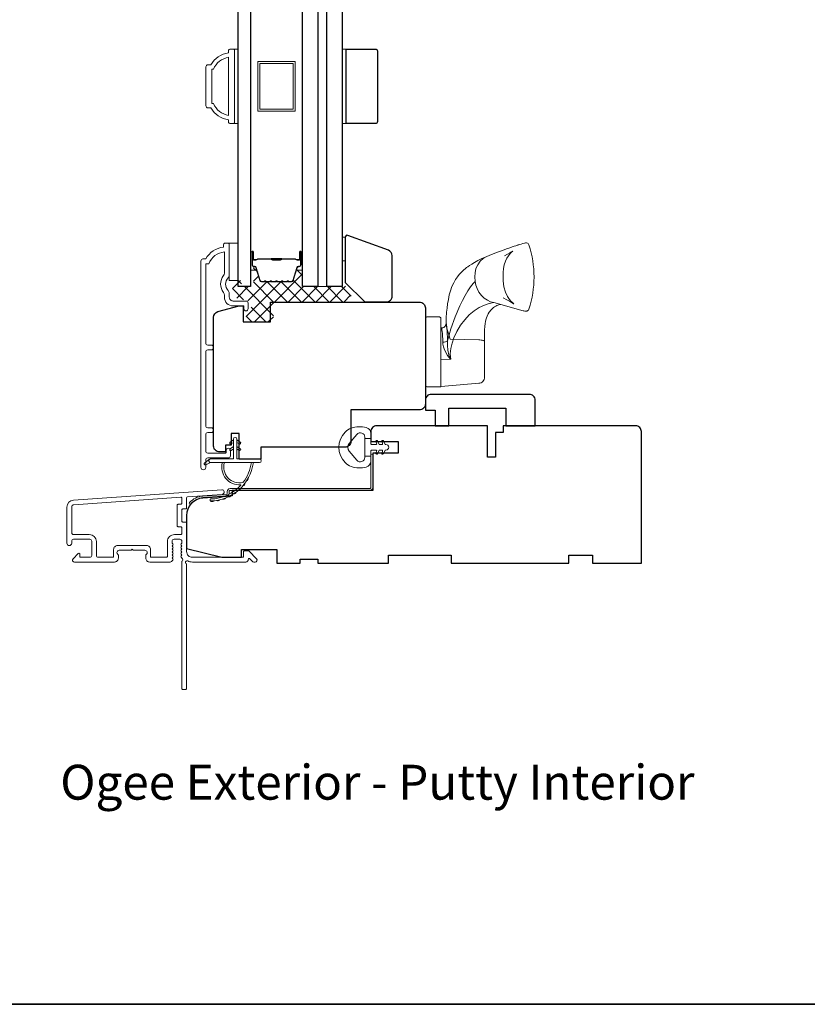
# Model space of a CAD drawing. Extents: x 5788 to 5906, y 4675 to 4759.
# Drawn here: x 5875 to 5883, y 4738 to 4747 of the extents above; entities that cross this region are included whole.
import ezdxf

# ---------------------------------------------------------------- set-up
doc = ezdxf.new("R2010")
doc.units = 0
doc.header["$LTSCALE"] = 200
doc.header["$MEASUREMENT"] = 0
for name, color, linetype, lineweight in [('15A02$0$DIMENSION', 2, 'CONTINUOUS', 5), ('6', 6, 'CONTINUOUS', 5), ('8', 7, 'CONTINUOUS', 35), ('Butal', 9, 'CONTINUOUS', 15), ('Frame & Sash Cladding', 3, 'CONTINUOUS', 15), ('Interlayer', 4, 'CONTINUOUS', 13), ('Jamb Liner', 230, 'CONTINUOUS', 9), ('Roto Gear', 143, 'CONTINUOUS', 15), ('Spacer Bar', 1, 'CONTINUOUS', 9), ('TEXT', 7, 'CONTINUOUS', 35), ('Weather-Strip', 6, 'CONTINUOUS', 9), ('Wood', 7, 'CONTINUOUS', 25)]:
    doc.layers.add(name, color=color, linetype=linetype, lineweight=lineweight)
doc.layers.add('Glass', color=6, linetype='CONTINUOUS')
doc.styles.add('Note Text (ISO)', font='tahoma.ttf')

msp = doc.modelspace()

# ---------------------------------------------------------------- hatches: boundary and pattern name
at = {"layer": '15A02$0$DIMENSION'}
h = msp.add_hatch(dxfattribs=at)
h.set_pattern_fill('ANSI37', color=251, scale=0.7874, angle=270, style=0)
h.set_pattern_definition([(315, (5764.30622, 4623.54529), (0.069596985, 0.069596985), []), (45, (5764.30622, 4623.54529), (-0.069596985, 0.069596985), [])])
edge = h.paths.add_edge_path()
edge.add_line((5877.82404, 4744.94828), (5877.7986, 4744.86508))
edge.add_arc((5877.78408, 4744.86952), 0.01518, 269.999979, 343, ccw=False)
edge.add_line((5877.78408, 4744.85434), (5877.75949, 4744.85434))
edge.add_arc((5877.75949, 4744.85484), 0.0005, 219, 269.999979, ccw=False)
edge.add_line((5877.7591, 4744.85452), (5877.75639, 4744.85787))
edge.add_arc((5877.74901, 4744.85189), 0.0095, 39, 141)
edge.add_line((5877.74163, 4744.85787), (5877.73892, 4744.85452))
edge.add_arc((5877.73853, 4744.85484), 0.0005, 276.583918, 321, ccw=False)
edge.add_line((5877.73858, 4744.85434), (5877.70249, 4744.85434))
edge.add_arc((5877.70249, 4744.85484), 0.0005, 219, 270.005235, ccw=False)
edge.add_line((5877.7021, 4744.85452), (5877.69939, 4744.85787))
edge.add_arc((5877.69201, 4744.85189), 0.0095, 39, 141)
edge.add_line((5877.68463, 4744.85787), (5877.68192, 4744.85452))
edge.add_arc((5877.68153, 4744.85484), 0.0005, 276.583918, 321, ccw=False)
edge.add_line((5877.68158, 4744.85434), (5877.64549, 4744.85434))
edge.add_arc((5877.64549, 4744.85484), 0.0005, 219, 270.005235, ccw=False)
edge.add_line((5877.6451, 4744.85452), (5877.64239, 4744.85787))
edge.add_arc((5877.63501, 4744.85189), 0.0095, 39, 141)
edge.add_line((5877.62763, 4744.85787), (5877.62492, 4744.85452))
edge.add_arc((5877.62453, 4744.85484), 0.0005, 276.583918, 321, ccw=False)
edge.add_line((5877.62458, 4744.85434), (5877.58849, 4744.85434))
edge.add_arc((5877.58849, 4744.85484), 0.0005, 219, 270.005235, ccw=False)
edge.add_line((5877.5881, 4744.85452), (5877.58539, 4744.85787))
edge.add_arc((5877.57801, 4744.85189), 0.0095, 39, 141)
edge.add_line((5877.57063, 4744.85787), (5877.56792, 4744.85452))
edge.add_arc((5877.56753, 4744.85484), 0.0005, 270, 321, ccw=False)
edge.add_line((5877.56753, 4744.85434), (5877.53149, 4744.85434))
edge.add_arc((5877.53149, 4744.85484), 0.0005, 219, 270, ccw=False)
edge.add_line((5877.5311, 4744.85452), (5877.52839, 4744.85787))
edge.add_arc((5877.52101, 4744.85189), 0.0095, 39, 141)
edge.add_line((5877.51363, 4744.85787), (5877.51092, 4744.85452))
edge.add_arc((5877.51053, 4744.85484), 0.0005, 270.000021, 321, ccw=False)
edge.add_line((5877.51053, 4744.85434), (5877.48594, 4744.85434))
edge.add_arc((5877.48594, 4744.86952), 0.01518, 197, 270.000021, ccw=False)
edge.add_line((5877.47142, 4744.86508), (5877.43219, 4744.9934))
edge.add_arc((5877.41336, 4744.98765), 0.01968, 17, 22.231317)
edge.add_line((5877.43158, 4744.9951), (5877.42484, 4745.00184))
edge.add_line((5877.42484, 4745.00184), (5877.40516, 4745.00184))
edge.add_line((5877.40516, 4745.00184), (5877.40516, 4744.80533))
edge.add_line((5877.40516, 4744.80533), (5877.28311, 4744.80533))
edge.add_line((5877.28311, 4744.80533), (5877.28311, 4744.86439))
edge.add_line((5877.28311, 4744.86439), (5877.19256, 4744.86439))
edge.add_line((5877.19256, 4744.86439), (5877.19256, 4744.69695))
edge.add_line((5877.19256, 4744.69695), (5877.36143, 4744.65758))
edge.add_line((5877.36143, 4744.65758), (5877.38108, 4744.65758))
edge.add_line((5877.38108, 4744.65758), (5877.38112, 4744.63789))
edge.add_line((5877.38112, 4744.63789), (5877.38112, 4744.55923))
edge.add_line((5877.38112, 4744.55923), (5877.35946, 4744.55915))
edge.add_line((5877.35946, 4744.55915), (5877.33078, 4744.55915))
edge.add_line((5877.33078, 4744.55915), (5877.33078, 4744.45099))
edge.add_line((5877.33078, 4744.45099), (5877.6062, 4744.45099))
edge.add_line((5877.6062, 4744.45099), (5877.6062, 4744.64784))
edge.add_line((5877.6062, 4744.64784), (5878.41263, 4744.64785))
edge.add_line((5878.41263, 4744.64785), (5878.33389, 4744.80533))
edge.add_line((5878.33389, 4744.80533), (5877.89728, 4744.80533))
edge.add_line((5877.89728, 4744.80533), (5877.89728, 4745.00184))
edge.add_line((5877.89728, 4745.00184), (5877.87759, 4745.00184))
edge.add_line((5877.87759, 4745.00184), (5877.82404, 4744.94828))

# ---------------------------------------------------------------- linework, layer by layer
at = {"layer": '6'}
for points in [[(5877.21224, 4746.43778), (5877.25161, 4746.43778), (5877.25161, 4747.18581), (5877.21224, 4747.18581)], [(5878.29491, 4746.43769), (5878.33428, 4746.43769), (5878.33428, 4747.18572), (5878.29491, 4747.18572)], [(5877.16106, 4744.86436), (5877.25161, 4744.86436), (5877.25161, 4745.23837), (5877.16106, 4745.23837)], [(5878.29491, 4745.06142), (5878.32483, 4745.06142), (5878.32483, 4745.29764), (5878.29491, 4745.29764)]]:
    msp.add_lwpolyline(points, close=True, dxfattribs=at)
at = {"layer": '8', "linetype": 'Continuous'}
msp.add_lwpolyline([(5859.5938, 4758.88845), (5906.05718, 4758.88845), (5906.05718, 4737.60263), (5859.5938, 4737.60263)], close=True, dxfattribs=at)
at = {"layer": 'Butal'}
for points in [[(5877.37366, 4745.14229), (5877.37366, 4744.97779, 0.4142136), (5877.3835, 4744.96794), (5877.43566, 4744.96794), (5877.42832, 4744.99197, 0.3297505), (5877.41417, 4745.00244), (5877.40949, 4745.00244, -0.4142136), (5877.38941, 4745.02252), (5877.38941, 4745.15214), (5877.3835, 4745.15214, 0.4142136)], [(5877.89719, 4745.14229), (5877.89719, 4744.97779, -0.4142136), (5877.88735, 4744.96794), (5877.83519, 4744.96794), (5877.84254, 4744.99197, -0.3297505), (5877.85668, 4745.00244), (5877.86137, 4745.00244, 0.4142136), (5877.88144, 4745.02252), (5877.88144, 4745.15214), (5877.88735, 4745.15214, -0.4142136)]]:
    msp.add_lwpolyline(points, format="xyb", close=True, dxfattribs=at)
at = {"layer": 'Frame & Sash Cladding'}
for points in [[(5877.15319, 4746.47709, -0.2381249), (5876.97602, 4746.5952), (5876.94846, 4746.5952, -0.4142136), (5876.92681, 4746.61685), (5876.92681, 4747.00662, -0.4142136), (5876.94846, 4747.02827), (5876.97602, 4747.02827, -0.2381249), (5877.15319, 4747.14638), (5877.15319, 4747.16606, -0.4142136), (5877.17287, 4747.18575), (5877.2024, 4747.18575, -0.4142136), (5877.21224, 4747.17591), (5877.21224, 4746.44756, -0.4142136), (5877.2024, 4746.43772), (5877.17287, 4746.43772, -0.4142136), (5877.15319, 4746.45741)], [(5877.00304, 4746.63851, 0.2645569), (5877.15319, 4746.52079), (5877.15319, 4747.10268, 0.2645569), (5877.00304, 4746.98496), (5876.98586, 4746.98496), (5876.98586, 4746.63851)], [(5875.59746, 4742.66134, 0.3939105), (5875.53153, 4742.59064), (5875.53153, 4742.22844, 1), (5875.57878, 4742.22844), (5875.57878, 4742.24812, -0.4142136), (5875.59846, 4742.26781), (5875.75988, 4742.26781, -0.4142136), (5875.77957, 4742.24812), (5875.77957, 4742.10639, -0.4142136), (5875.75988, 4742.08671), (5875.6713, 4742.08671, -0.4142136), (5875.66146, 4742.09655), (5875.66146, 4742.11835, 0.6681786), (5875.64465, 4742.1253), (5875.59242, 4742.07307, 0.6681786), (5875.60634, 4742.03947), (5876.00791, 4742.03947, 0.4142136), (5876.04728, 4742.07884), (5876.04728, 4742.10689, 0.2399316), (5876.04323, 4742.11485, -0.72633), (5876.05712, 4742.15758), (5876.17523, 4742.15758), (5876.18508, 4742.16742), (5876.19492, 4742.15758), (5876.31303, 4742.15758, -0.72633), (5876.32692, 4742.11485, 0.2399316), (5876.32287, 4742.10689), (5876.32287, 4742.07884, 0.4142136), (5876.36224, 4742.03947), (5876.56697, 4742.03947, 0.2134218), (5876.58164, 4742.04603), (5876.59402, 4742.05986, 0.381966), (5876.59402, 4742.07299), (5876.58668, 4742.08119), (5876.59402, 4742.08939, 0.381966), (5876.59402, 4742.10251), (5876.58668, 4742.11071), (5876.59402, 4742.11892, 0.381966), (5876.59402, 4742.13204), (5876.58668, 4742.14024), (5876.59402, 4742.14844, 0.381966), (5876.59402, 4742.16157), (5876.58668, 4742.16977), (5876.59402, 4742.17797, 0.381966), (5876.59402, 4742.19109), (5876.58668, 4742.1993), (5876.59402, 4742.2075, 0.381966), (5876.59402, 4742.22062), (5876.58668, 4742.22882), (5876.58668, 4742.24813, -0.4142136), (5876.60636, 4742.26781), (5876.66542, 4742.26781, -0.4142136), (5876.6851, 4742.24813), (5876.6851, 4742.22882), (5876.67777, 4742.22062, 0.381966), (5876.67777, 4742.2075), (5876.6851, 4742.1993), (5876.67777, 4742.19109, 0.381966), (5876.67777, 4742.17797), (5876.6851, 4742.16977), (5876.67777, 4742.16157, 0.381966), (5876.67777, 4742.14844), (5876.6851, 4742.14024), (5876.67777, 4742.13204, 0.381966), (5876.67777, 4742.11892), (5876.6851, 4742.11071), (5876.67777, 4742.10251, 0.381966), (5876.67777, 4742.08939), (5876.69287, 4742.0725, -0.5612669), (5876.6851, 4742.04676), (5876.6851, 4740.76979, 0.4142136), (5876.69495, 4740.75994), (5876.72251, 4740.75994, 0.4142136), (5876.73235, 4740.76979), (5876.73235, 4742.02162, -1.1142252), (5876.7434, 4742.05092, 0.1176834), (5876.7914, 4742.03947), (5877.32761, 4742.03947, 0.4242361), (5877.3524, 4742.06511, -0.6805798), (5877.3692, 4742.07241), (5877.39926, 4742.04235, 0.1989124), (5877.40622, 4742.03947), (5877.42129, 4742.03947, 0.6681786), (5877.43521, 4742.07307), (5877.35949, 4742.14879, 0.1989124), (5877.35253, 4742.15167), (5877.31302, 4742.15167, 0.4142136), (5877.30318, 4742.14183), (5877.30318, 4742.08671), (5876.7914, 4742.08671, -0.4142136), (5876.73235, 4742.14576), (5876.73235, 4742.43119, 0.4142136), (5876.72251, 4742.44104), (5876.69492, 4742.44104, -0.4142136), (5876.68507, 4742.45088), (5876.68507, 4742.56186, -0.4142136), (5876.69492, 4742.5717), (5876.72251, 4742.5717, 0.4142136), (5876.73235, 4742.58154), (5876.73235, 4742.68416, -0.3939105), (5876.7415, 4742.69398), (5877.08829, 4742.71823, 1), (5877.085, 4742.76536)], [(5876.67526, 4742.39379, -0.4142136), (5876.6851, 4742.38395), (5876.6851, 4742.3249, -0.4142136), (5876.67526, 4742.31505), (5876.6103, 4742.31505, 0.4142136), (5876.53944, 4742.24419), (5876.53944, 4742.09655, -0.4142136), (5876.52959, 4742.08671), (5876.37996, 4742.08671, -0.4142136), (5876.37011, 4742.09655), (5876.37011, 4742.16545, 0.4142136), (5876.33074, 4742.20482), (5876.03941, 4742.20482, 0.4142136), (5876.00004, 4742.16545), (5876.00004, 4742.09655, -0.4142136), (5875.99019, 4742.08671), (5875.84649, 4742.08671, -0.4142136), (5875.82681, 4742.10639), (5875.82681, 4742.24419, 0.4142136), (5875.75594, 4742.31505), (5875.59846, 4742.31505, -0.4142136), (5875.57878, 4742.33474), (5875.57878, 4742.59064, -0.3939105), (5875.60075, 4742.61421), (5876.67454, 4742.68929, -0.4348124), (5876.68507, 4742.67948), (5876.68507, 4742.62878, -0.4142136), (5876.67523, 4742.61894), (5876.64767, 4742.61894, 0.4142136), (5876.63783, 4742.6091), (5876.63783, 4742.40364, 0.4142136), (5876.64767, 4742.39379)]]:
    msp.add_lwpolyline(points, format="xyb", close=True, dxfattribs=at)
msp.add_lwpolyline([(5876.97913, 4743.33761, 1), (5876.97913, 4743.38651), (5876.94453, 4743.38651, -0.4142138), (5876.92484, 4743.40619), (5876.92484, 4744.14745, -0.414212), (5876.94452, 4744.16713), (5876.97996, 4744.16713, 1), (5876.97913, 4744.21603), (5876.94452, 4744.21603, -0.4142138), (5876.92484, 4744.23572), (5876.92484, 4745.03167), (5876.95587, 4745.03167, -0.2832257), (5877.11185, 4745.15057), (5877.11185, 4744.93791, -0.1654359), (5877.10368, 4744.9139, 0.3401823), (5877.10368, 4744.74208, -0.1654359), (5877.11185, 4744.71807), (5877.11185, 4744.69703, 0.4142136), (5877.20043, 4744.60844), (5877.30673, 4744.60844), (5877.30673, 4744.58088, 1), (5877.35004, 4744.58088), (5877.35004, 4744.63797, 0.4142136), (5877.33035, 4744.65766), (5877.20043, 4744.65766, -0.4142136), (5877.16106, 4744.69703), (5877.16106, 4744.73633, 0.1961243), (5877.14983, 4744.76387, -0.40794), (5877.14983, 4744.89211, 0.1961243), (5877.16106, 4744.91965), (5877.16106, 4745.22852, 0.4142136), (5877.15122, 4745.23836), (5877.12169, 4745.23836, 0.4142136), (5877.10201, 4745.21868), (5877.10201, 4745.19899, 0.2381249), (5876.92484, 4745.08088), (5876.89728, 4745.08088, 0.4142136), (5876.87563, 4745.05923), (5876.87563, 4742.98946, 1), (5876.92484, 4742.98946), (5876.92484, 4743.06345, -0.415215), (5876.94453, 4743.0832), (5877.15109, 4743.0832, 0.4159086), (5877.17287, 4743.10485), (5877.17287, 4743.15997, 1), (5877.12956, 4743.15997), (5877.12956, 4743.13997, -0.414213), (5877.12169, 4743.1321), (5876.94453, 4743.1321, -0.4142136), (5876.92484, 4743.15178), (5876.92484, 4743.31792, -0.4142134), (5876.94453, 4743.33761), (5876.97996, 4743.33761)], format="xyb", dxfattribs=at)
at = {"layer": 'Glass', "color": 1}
for points in [[(5877.37366, 4744.80531), (5877.25161, 4744.80531), (5877.25161, 4752.89658), (5877.37366, 4752.89658)], [(5877.89719, 4744.80531), (5877.89719, 4752.89658), (5878.05073, 4752.89658), (5878.05073, 4744.80531)], [(5878.29491, 4752.89658), (5878.29491, 4744.80531), (5878.14136, 4744.80531), (5878.14136, 4752.89658)]]:
    msp.add_lwpolyline(points, close=True, dxfattribs=at)
at = {"layer": 'Interlayer'}
msp.add_lwpolyline([(5878.14136, 4744.80531), (5878.14136, 4752.89658), (5878.05073, 4752.89658), (5878.05073, 4744.80531)], close=True, dxfattribs=at)
at = {"layer": 'Jamb Liner'}
msp.add_lwpolyline([(5877.13983, 4742.72766, -0.3939105), (5877.13067, 4742.71784), (5876.89578, 4742.70142, 0.1961705), (5876.76232, 4742.63576, 1), (5876.77704, 4742.62268, -0.1961705), (5876.89715, 4742.68178), (5877.13204, 4742.69821, 0.3939105), (5877.15951, 4742.72766), (5877.15951, 4742.74737, -0.4142136), (5877.16935, 4742.75721), (5878.57289, 4742.75721, 0.4142136), (5878.60242, 4742.78674), (5878.60242, 4743.11154, 1), (5878.58273, 4743.11154), (5878.58273, 4742.78674, -0.4142136), (5878.57289, 4742.7769), (5877.16935, 4742.7769, 0.4142136), (5877.13983, 4742.74737)], format="xyb", close=True, dxfattribs=at)
at = {"layer": 'Roto Gear'}
msp.add_line((5879.28602, 4744.38903), (5879.28602, 4744.38834), dxfattribs=at)
msp.add_lwpolyline([(5879.28602, 4743.79901), (5879.47932, 4743.81591), (5879.66692, 4743.83231), (5879.67822, 4743.83437), (5879.68894, 4743.83847), (5879.69872, 4743.84448), (5879.70723, 4743.85219), (5879.71417, 4743.86134), (5879.7193, 4743.87161), (5879.72246, 4743.88265), (5879.72352, 4743.89408), (5879.72352, 4744.09324), (5879.72352, 4744.23824), (5879.72352, 4744.25245), (5879.72246, 4744.25539), (5879.7193, 4744.25823), (5879.71417, 4744.26087), (5879.70723, 4744.26322), (5879.69872, 4744.2652), (5879.68894, 4744.26674), (5879.67822, 4744.2678), (5879.66692, 4744.26833), (5879.37982, 4744.27478), (5879.36556, 4744.31946), (5879.35258, 4744.36129), (5879.34218, 4744.39851), (5879.33882, 4744.41438), (5879.33759, 4744.42751), (5879.33731, 4744.4314), (5879.33962, 4744.43), (5879.34133, 4744.42631), (5879.34323, 4744.41693), (5879.34522, 4744.40205), (5879.34718, 4744.38197), (5879.34896, 4744.35712), (5879.35041, 4744.32799), (5879.35133, 4744.29523), (5879.3516, 4744.25948), (5879.35133, 4744.21286), (5879.35678, 4744.16555), (5879.36726, 4744.11898), (5879.38397, 4744.07387), (5879.35337, 4744.11122), (5879.32876, 4744.15383), (5879.31881, 4744.17707), (5879.31143, 4744.19964), (5879.3063, 4744.22358), (5879.30454, 4744.24572), (5879.30407, 4744.27491), (5879.30282, 4744.30418), (5879.30187, 4744.31883), (5879.30061, 4744.33426), (5879.29906, 4744.34968), (5879.29817, 4744.35708), (5879.29689, 4744.36639), (5879.29564, 4744.37399), (5879.29473, 4744.37859), (5879.29358, 4744.3833), (5879.29256, 4744.38547), (5879.29166, 4744.38671), (5879.28842, 4744.38814, 0.4298519), (5879.3373, 4744.4314), (5879.33926, 4744.48655), (5879.34385, 4744.54738), (5879.34754, 4744.58529), (5879.35322, 4744.62869), (5879.36105, 4744.6744), (5879.37055, 4744.71929), (5879.3823, 4744.76184), (5879.39672, 4744.80211), (5879.41421, 4744.84031), (5879.43359, 4744.87408), (5879.45251, 4744.90138), (5879.47028, 4744.92346), (5879.49007, 4744.94504), (5879.51296, 4744.96699), (5879.53422, 4744.9851), (5879.54383, 4744.99268), (5879.55596, 4745.00179), (5879.57289, 4745.01371), (5879.595, 4745.02808), (5879.62274, 4745.04453), (5879.65656, 4745.06297), (5879.69726, 4745.08337), (5879.74655, 4745.10558), (5879.79355, 4745.12427), (5879.85461, 4745.14694), (5879.90449, 4745.16534), (5879.94477, 4745.18005), (5879.97693, 4745.19165), (5880.00228, 4745.20064), (5880.02199, 4745.2075), (5880.03702, 4745.21262), (5880.04816, 4745.21634), (5880.05374, 4745.21817), (5880.05801, 4745.21956), (5880.0618, 4745.22077), (5880.073, 4745.22427), (5880.09116, 4745.22956), (5880.11027, 4745.23457), (5880.12381, 4745.23814), (5880.13532, 4745.24019), (5880.14544, 4745.24007), (5880.15414, 4745.23777), (5880.16118, 4745.2335), (5880.1663, 4745.22778), (5880.16964, 4745.22059, -0.1589248), (5880.17, 4744.57632), (5880.1651, 4744.56735), (5880.15949, 4744.56214), (5880.15544, 4744.55975), (5880.15205, 4744.55834), (5880.14902, 4744.55745), (5880.14641, 4744.55691), (5880.14401, 4744.55659), (5880.14169, 4744.55642), (5880.13811, 4744.55638), (5880.13428, 4744.55661), (5880.12837, 4744.55731), (5880.11975, 4744.55888), (5880.11088, 4744.56092), (5879.81754, 4744.64263), (5879.78568, 4744.6507), (5879.753, 4744.66543), (5879.72121, 4744.68694), (5879.69218, 4744.71458), (5879.66758, 4744.747), (5879.64865, 4744.78231), (5879.63591, 4744.81844), (5879.62923, 4744.85355), (5879.62588, 4744.90181), (5879.62847, 4744.94178), (5879.63814, 4744.9828), (5879.65552, 4745.02232), (5879.6803, 4745.05748), (5879.71114, 4745.08571), (5879.74589, 4745.1053), (5879.74603, 4745.10534)], format="xyb", dxfattribs=at)
for points in [[(5879.92325, 4745.1114), (5879.95597, 4745.12853), (5879.97881, 4745.14122), (5879.99397, 4745.15018), (5880.00323, 4745.15603), (5880.00675, 4745.15836), (5880.00438, 4745.15638), (5879.99951, 4745.15212), (5879.99148, 4745.14447), (5879.98125, 4745.13354), (5879.96488, 4745.11291), (5879.94859, 4745.08724), (5879.93373, 4745.05668), (5879.92171, 4745.02171), (5879.91379, 4744.98325), (5879.91094, 4744.94255), (5879.91091, 4744.86166), (5879.91717, 4744.80019), (5879.93305, 4744.74702), (5879.95386, 4744.70483), (5879.97485, 4744.67411), (5879.99229, 4744.65384), (5880.00372, 4744.64248), (5880.01088, 4744.63602), (5880.0157, 4744.63196), (5880.01764, 4744.63036), (5880.01771, 4744.63017), (5880.01577, 4744.63134), (5880.01167, 4744.63386), (5880.00508, 4744.63782), (5879.99246, 4744.64519), (5879.97378, 4744.65576), (5879.94754, 4744.67016), (5879.91206, 4744.68909)], [(5879.62923, 4744.85355), (5879.61189, 4744.83627), (5879.5939, 4744.81516), (5879.57504, 4744.78972), (5879.55549, 4744.75979), (5879.52902, 4744.71377), (5879.50257, 4744.66326), (5879.47657, 4744.61005), (5879.42762, 4744.49797), (5879.38486, 4744.38061), (5879.35155, 4744.25948), (5879.34499, 4744.25375), (5879.3337, 4744.24902), (5879.31933, 4744.24624), (5879.30454, 4744.24572)], [(5879.81754, 4744.64263), (5879.77204, 4744.63374), (5879.72308, 4744.6167), (5879.67154, 4744.59185), (5879.61984, 4744.55936), (5879.57074, 4744.5186), (5879.52517, 4744.4701), (5879.48382, 4744.41482), (5879.44739, 4744.35384), (5879.41685, 4744.2881), (5879.39868, 4744.2362), (5879.38571, 4744.18253), (5879.37977, 4744.12783), (5879.3843, 4744.07387), (5879.28602, 4744.07156)], [(5879.8833, 4744.62432), (5879.86854, 4744.62011), (5879.84791, 4744.61159), (5879.83592, 4744.60543), (5879.82571, 4744.59934), (5879.81461, 4744.5917), (5879.78978, 4744.56959), (5879.77175, 4744.54727), (5879.76031, 4744.52878), (5879.74959, 4744.50668), (5879.74289, 4744.48913), (5879.73973, 4744.47938), (5879.73644, 4744.46777), (5879.73291, 4744.45295), (5879.729, 4744.43177), (5879.72556, 4744.40355), (5879.72362, 4744.36757), (5879.72352, 4744.25245)]]:
    msp.add_lwpolyline(points, dxfattribs=at)
msp.add_lwpolyline([(5879.13002, 4743.81363), (5879.13002, 4744.48313, -0.4142136), (5879.14502, 4744.49813), (5879.27102, 4744.49813, -0.4142136), (5879.28602, 4744.48313), (5879.28602, 4743.79863), (5879.14502, 4743.79863, -0.4142136)], format="xyb", close=True, dxfattribs=at)
at = {"layer": 'Spacer Bar'}
for points in [[(5877.82243, 4746.56171), (5877.44842, 4746.56171), (5877.44842, 4747.0617), (5877.82243, 4747.0617)], [(5877.80275, 4746.58139), (5877.4681, 4746.58139), (5877.4681, 4747.04202), (5877.80275, 4747.04202)]]:
    msp.add_lwpolyline(points, close=True, dxfattribs=at)
for points in [[(5877.58891, 4744.84984, -0.2262769), (5877.58502, 4744.85169), (5877.58231, 4744.85504, 0.4769755), (5877.57454, 4744.85504), (5877.57183, 4744.85169, -0.2262769), (5877.56794, 4744.84984), (5877.53191, 4744.84984, -0.2262769), (5877.52802, 4744.85169), (5877.52531, 4744.85504, 0.4769755), (5877.51754, 4744.85504), (5877.51483, 4744.85169, -0.2262769), (5877.51094, 4744.84984), (5877.48636, 4744.84984, -0.3297505), (5877.46753, 4744.86376), (5877.4283, 4744.99209, 0.3297505), (5877.41378, 4745.00283), (5877.40909, 4745.00283, -0.4142136), (5877.38941, 4745.02252), (5877.38941, 4745.15214, -1), (5877.40441, 4745.15214), (5877.40441, 4745.07876, 0.4142136), (5877.41031, 4745.07285), (5877.43047, 4745.07285), (5877.43047, 4745.06835), (5877.41172, 4745.06835, -0.4142136), (5877.39991, 4745.08016), (5877.39991, 4745.15214, 1), (5877.39391, 4745.15214), (5877.39391, 4745.02252, 0.4142136), (5877.40909, 4745.00733), (5877.41378, 4745.00733, -0.3297505), (5877.4326, 4744.9934), (5877.47183, 4744.86508, 0.3297505), (5877.48636, 4744.85434), (5877.51094, 4744.85434, 0.2262769), (5877.51133, 4744.85452), (5877.51404, 4744.85787, -0.4769755), (5877.52881, 4744.85787), (5877.53152, 4744.85452, 0.2262769), (5877.53191, 4744.85434), (5877.56794, 4744.85434, 0.2262769), (5877.56833, 4744.85452), (5877.57104, 4744.85787, -0.4769755), (5877.58581, 4744.85787), (5877.58852, 4744.85452, 0.2262769), (5877.58891, 4744.85434), (5877.62489, 4744.85434, 0.2566329), (5877.62533, 4744.85452), (5877.62804, 4744.85787, -0.4769755), (5877.64281, 4744.85787), (5877.64552, 4744.85452, 0.2262769), (5877.64591, 4744.85434), (5877.68189, 4744.85434, 0.2566329), (5877.68233, 4744.85452), (5877.68504, 4744.85787, -0.4769755), (5877.69981, 4744.85787), (5877.70252, 4744.85452, 0.2262769), (5877.70291, 4744.85434), (5877.73889, 4744.85434, 0.2566329), (5877.73933, 4744.85452), (5877.74204, 4744.85787, -0.4769755), (5877.75681, 4744.85787), (5877.75952, 4744.85452, 0.2262769), (5877.75991, 4744.85434), (5877.7845, 4744.85434, 0.3297505), (5877.79902, 4744.86508), (5877.83825, 4744.9934, -0.3297505), (5877.85707, 4745.00733), (5877.86176, 4745.00733, 0.4142136), (5877.87694, 4745.02252), (5877.87694, 4745.15214, 1), (5877.87094, 4745.15214), (5877.87094, 4745.08016, -0.4142136), (5877.85913, 4745.06835), (5877.84038, 4745.06835), (5877.84038, 4745.07285), (5877.86054, 4745.07285, 0.4142136), (5877.86644, 4745.07876), (5877.86644, 4745.15214, -1), (5877.88144, 4745.15214), (5877.88144, 4745.02252, -0.4142136), (5877.86176, 4745.00283), (5877.85707, 4745.00283, 0.3297505), (5877.84255, 4744.99209), (5877.80332, 4744.86376, -0.3297505), (5877.7845, 4744.84984), (5877.75991, 4744.84984, -0.2262769), (5877.75602, 4744.85169), (5877.75331, 4744.85504, 0.4769755), (5877.74554, 4744.85504), (5877.74283, 4744.85169, -0.2262769), (5877.73894, 4744.84984), (5877.70291, 4744.84984, -0.2262769), (5877.69902, 4744.85169), (5877.69631, 4744.85504, 0.4769755), (5877.68854, 4744.85504), (5877.68583, 4744.85169, -0.2262769), (5877.68194, 4744.84984), (5877.64591, 4744.84984, -0.2262769), (5877.64202, 4744.85169), (5877.63931, 4744.85504, 0.4769755), (5877.63154, 4744.85504), (5877.62883, 4744.85169, -0.2262769), (5877.62494, 4744.84984)], [(5877.41302, 4745.07485), (5877.43788, 4745.07485, 0.2290698), (5877.4442, 4745.07778, -0.2244814), (5877.44961, 4745.08033), (5877.57877, 4745.08033, -0.2896395), (5877.5851, 4745.07633, 0.272736), (5877.59393, 4745.07035), (5877.67692, 4745.07035, 0.2727361), (5877.68575, 4745.07633, -0.2896395), (5877.69208, 4745.08033), (5877.82124, 4745.08033, -0.2244814), (5877.82665, 4745.07778, 0.2290698), (5877.83297, 4745.07485), (5877.85783, 4745.07485), (5877.85783, 4745.07285), (5877.83299, 4745.07285, -0.228585), (5877.8251, 4745.07651, 0.2244814), (5877.82124, 4745.07833), (5877.69208, 4745.07833, 0.2896395), (5877.68756, 4745.07548, -0.2741413), (5877.67698, 4745.06835), (5877.59387, 4745.06835, -0.2741413), (5877.58329, 4745.07548, 0.2896395), (5877.57877, 4745.07833), (5877.44961, 4745.07833, 0.2244814), (5877.44575, 4745.07651, -0.228585), (5877.43786, 4745.07285), (5877.41302, 4745.07285)]]:
    msp.add_lwpolyline(points, format="xyb", close=True, dxfattribs=at)
msp.add_lwpolyline([(5877.57881, 4745.07833, 0.0018851), (5877.57877, 4745.07833), (5877.44961, 4745.07833, 0.2244814), (5877.44575, 4745.07651, -0.228585), (5877.43786, 4745.07285), (5877.41302, 4745.07285), (5877.41302, 4745.07485), (5877.43788, 4745.07485, 0.2290698), (5877.4442, 4745.07778, -0.2244814), (5877.44961, 4745.08033), (5877.57877, 4745.08033, 0.2142452), (5877.58022, 4745.08098, -0.2142452), (5877.58545, 4745.08333), (5877.6854, 4745.08333, -0.2142452), (5877.69063, 4745.08098, 0.2142452), (5877.69208, 4745.08033), (5877.82124, 4745.08033, -0.2244814), (5877.82665, 4745.07778, 0.2290698), (5877.83297, 4745.07485), (5877.85783, 4745.07485), (5877.85783, 4745.07285), (5877.83299, 4745.07285, -0.228585), (5877.8251, 4745.07651, 0.2244814), (5877.82124, 4745.07833), (5877.69208, 4745.07833, -0.2142452), (5877.68913, 4745.07965, 0.2142452), (5877.6854, 4745.08133), (5877.58545, 4745.08133, 0.2142452), (5877.58172, 4745.07965, -0.2142452), (5877.57877, 4745.07833)], format="xyb", dxfattribs=at)
at = {"layer": 'Weather-Strip'}
for points in [[(5878.38539, 4743.38305, 0.1242149), (5878.32326, 4743.34386, 0.4), (5878.32326, 4743.0367, 0.1242149), (5878.38539, 4742.99752, 0.1398446), (5878.53657, 4742.99184, 0.3454544), (5878.58233, 4743.05016), (5878.58233, 4743.10021), (5878.52228, 4743.10021), (5878.58233, 4743.10021), (5878.58233, 4743.15198, -0.4142136), (5878.59234, 4743.16199), (5878.63269, 4743.16199, -0.5396506), (5878.641, 4743.14934), (5878.63369, 4743.13246, 1), (5878.64965, 4743.12555), (5878.66306, 4743.15653, -0.298996), (5878.67137, 4743.16199), (5878.69197, 4743.16199, -0.5396506), (5878.70028, 4743.14934), (5878.69297, 4743.13246, 1), (5878.70893, 4743.12555), (5878.72235, 4743.15653, -0.298996), (5878.73066, 4743.16199), (5878.73381, 4743.16199, 1), (5878.73381, 4743.21858), (5878.73066, 4743.21858, -0.298996), (5878.72235, 4743.22404), (5878.70893, 4743.25502, 1), (5878.69297, 4743.24811), (5878.70028, 4743.23124, -0.5396506), (5878.69197, 4743.21858), (5878.67138, 4743.21858, -0.298996), (5878.66306, 4743.22404), (5878.64965, 4743.25502, 1), (5878.63369, 4743.24811), (5878.641, 4743.23124, -0.5396506), (5878.63269, 4743.21858), (5878.59234, 4743.21858, -0.4142136), (5878.58233, 4743.22859), (5878.58233, 4743.28036), (5878.52228, 4743.28036), (5878.52228, 4743.10021), (5878.52228, 4743.08912, -0.7002075), (5878.44274, 4743.06017), (5878.36595, 4743.15168, -0.3639702), (5878.36595, 4743.22888), (5878.44274, 4743.3204, -0.7002075), (5878.52228, 4743.29145), (5878.52228, 4743.28036), (5878.58233, 4743.28036), (5878.58233, 4743.3304, 0.3454544), (5878.53657, 4743.38873, 0.1398446)], [(5877.23861, 4743.27209), (5877.23861, 4743.07328), (5877.46459, 4743.07328, -1), (5877.46459, 4743.03784), (5876.97404, 4743.03784, -1), (5876.97404, 4743.07328), (5877.20317, 4743.07328), (5877.20317, 4743.27209, -1)], [(5877.18177, 4743.22472), (5877.20317, 4743.23971), (5877.20317, 4743.26422), (5877.17025, 4743.24117, 1)], [(5877.26001, 4743.22472), (5877.23861, 4743.23971), (5877.23861, 4743.26422), (5877.27153, 4743.24117, -1)], [(5877.18177, 4743.15976), (5877.20317, 4743.17475), (5877.20317, 4743.19926), (5877.17025, 4743.17621, 1)], [(5877.26001, 4743.15976), (5877.23861, 4743.17475), (5877.23861, 4743.19926), (5877.27153, 4743.17621, -1)], [(5876.97404, 4743.03784), (5876.9254, 4743.01459, -1), (5876.91503, 4743.03581), (5876.96387, 4743.07007, 0.7329507)], [(5877.30123, 4742.8392, -0.1718844), (5877.30013, 4742.83848, -0.5831712), (5877.11198, 4743.03784), (5877.09149, 4743.03784, 0.5195564), (5877.27671, 4742.8148, -0.6785937), (5877.27833, 4742.81152, -0.207743), (5876.97243, 4742.6721, 0.4089582), (5876.9705, 4742.67013), (5876.9705, 4742.65438, 0.4192993), (5876.9725, 4742.65241, 0.3723777), (5877.40295, 4743.03784), (5877.3831, 4743.03784, -0.12941)], [(5877.3511, 4742.87979, -0.0172147), (5877.33545, 4742.85373, 0.3908821)], [(5877.27711, 4742.78166, -0.0173798), (5877.25466, 4742.76072, 0.4077429)], [(5877.31753, 4742.82813, -0.0172983), (5877.2983, 4742.80438, 0.3989898)], [(5877.00368, 4742.65406, -0.0176792), (5876.9725, 4742.65241, 0.4556094)], [(5877.06443, 4742.66372, -0.0176379), (5877.03385, 4742.65777, 0.4460765)], [(5877.12325, 4742.68173, -0.0175867), (5877.09388, 4742.67161, 0.4363375)], [(5877.17902, 4742.70774, -0.0175259), (5877.15144, 4742.69369, 0.4265826)], [(5877.23064, 4742.74127, -0.0174564), (5877.20538, 4742.72358, 0.4169938)]]:
    msp.add_lwpolyline(points, format="xyb", close=True, dxfattribs=at)
at = {"layer": 'Wood'}
for points in [[(5878.33428, 4747.18572), (5878.62955, 4747.18572, -0.4142136), (5878.64924, 4747.16603), (5878.64924, 4746.45738, -0.4142136), (5878.62955, 4746.43769), (5878.33428, 4746.43769)], [(5878.79727, 4745.11245, 0.3152988), (5878.75841, 4745.16794), (5878.35125, 4745.31613, 0.5205671), (5878.32483, 4745.29764), (5878.32483, 4744.84544), (5878.52168, 4744.64859), (5878.73821, 4744.64859, 0.4142136), (5878.79727, 4744.70764)], [(5879.93707, 4743.58398), (5879.93707, 4743.40682), (5880.23234, 4743.40682), (5880.23234, 4743.66272, 0.4142136), (5880.17329, 4743.72178), (5880.05518, 4743.72178), (5879.18904, 4743.72178, 0.4142136), (5879.12998, 4743.66272), (5879.12998, 4743.5643), (5879.22841, 4743.5643), (5879.22841, 4743.40682), (5879.3662, 4743.40682), (5879.3662, 4743.58398)], [(5878.68852, 4743.13123), (5878.68852, 4743.13123), (5878.60242, 4743.13123), (5878.60242, 4742.75721), (5877.18974, 4742.75721), (5877.18974, 4742.70261), (5876.89715, 4742.68215, 0.3939105), (5876.73235, 4742.50542), (5876.73235, 4742.17651), (5877.08668, 4742.08793), (5877.28353, 4742.08793), (5877.28353, 4742.16667), (5877.63786, 4742.16667), (5877.63786, 4742.02887), (5877.87408, 4742.02887), (5877.87408, 4742.06824), (5878.05124, 4742.06824), (5878.05124, 4742.02887), (5878.7599, 4742.02887), (5878.7599, 4742.10761), (5879.38982, 4742.10761), (5879.38982, 4742.02887), (5880.57092, 4742.02887), (5880.57092, 4742.10761), (5880.80714, 4742.10761), (5880.80714, 4742.02887), (5881.29926, 4742.02887), (5881.29926, 4743.34776, 0.4142136), (5881.2402, 4743.40682), (5879.91147, 4743.40682), (5879.91147, 4743.33792), (5879.83273, 4743.33792), (5879.83273, 4743.09186), (5879.75399, 4743.09186), (5879.75399, 4743.40682), (5878.64179, 4743.40682, 0.4142136), (5878.58273, 4743.34776), (5878.58273, 4743.24934), (5878.85832, 4743.24934), (5878.85832, 4743.13123)]]:
    msp.add_lwpolyline(points, format="xyb", close=True, dxfattribs=at)
msp.add_lwpolyline([(5877.18117, 4743.32869), (5877.18117, 4743.21058), (5877.12212, 4743.21058), (5877.12212, 4743.14365), (5877.06306, 4743.14365, -0.4142136), (5877.00401, 4743.20271), (5877.00401, 4744.49442, -0.3394543), (5877.04778, 4744.55147), (5877.25991, 4744.60831), (5877.29928, 4744.60831), (5877.29928, 4744.52957), (5877.29928, 4744.45083), (5877.5747, 4744.45083), (5877.5747, 4744.64768), (5879.07093, 4744.64766, -0.4142136), (5879.12998, 4744.5886), (5879.12998, 4743.624, -0.4142136), (5879.07093, 4743.56495), (5878.38194, 4743.56497), (5878.38194, 4743.24995, -0.4142136), (5878.32288, 4743.19089), (5877.47645, 4743.19089), (5877.47645, 4743.07279), (5877.25991, 4743.07279), (5877.25993, 4743.32869), (5877.18119, 4743.32869), (5877.18117, 4743.32869)], format="xyb", dxfattribs=at)

# ---------------------------------------------------------------- texts
at = {"layer": 'TEXT', "insert": (5878.64814, 4740.58908), "char_height": 0.3499993, "width": 8.8040335, "attachment_point": 2, "style": 'Note Text (ISO)'}
msp.add_mtext('\\pt7.61983;\\POgee Exterior - Putty Interior', dxfattribs=at)

doc.saveas('drawing.dxf')
